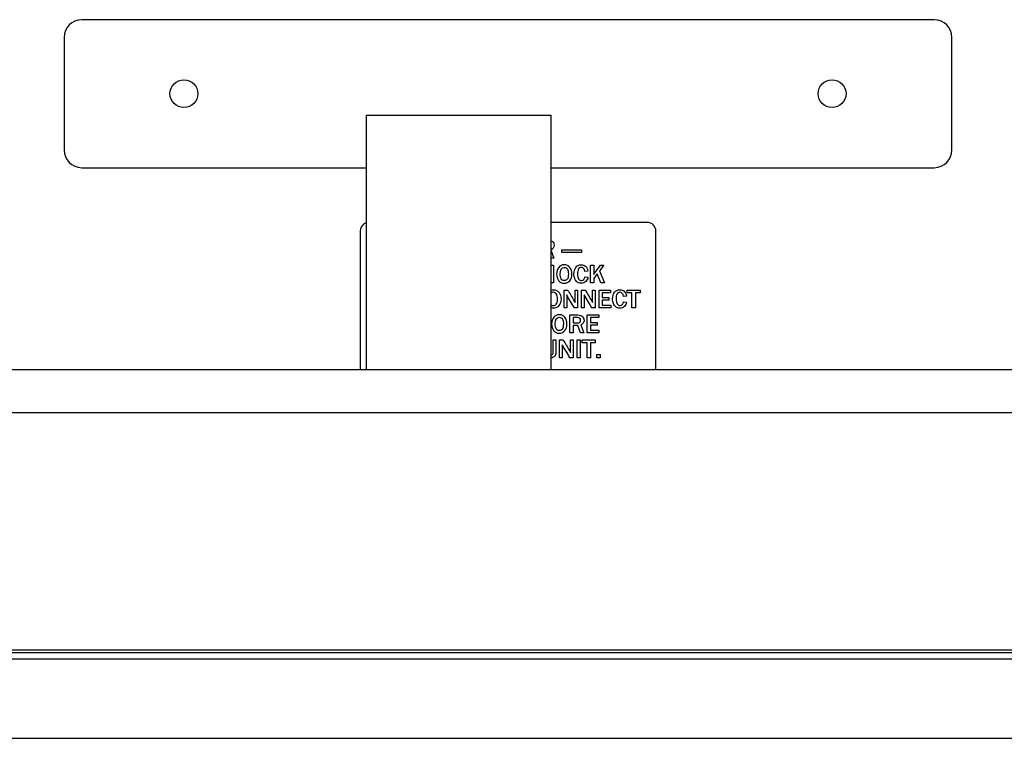
# Model space of a CAD drawing. Units: inches. Extents: x -21.2 to 21.3, y -9.9 to 19.
# Drawn here: x 6.4 to 13, y 7.5 to 12.3 of the extents above; entities that cross this region are included whole.
import ezdxf
from ezdxf.lldxf.tags import DXFTag

# ---------------------------------------------------------------- set-up
doc = ezdxf.new("R2010")
doc.units = ezdxf.units.IN
doc.header["$MEASUREMENT"] = 0
doc.layers.add('20', color=7, linetype='Continuous')
doc.layers.add('Default', color=7, linetype='Continuous')
tags = doc.linetypes.add('PHANTOM2', pattern=[1.25, 0.625, -0.125, 0.125, -0.125, 0.125, -0.125]).pattern_tags.tags
tags[14:15] = [DXFTag(74, 4), DXFTag(75, 0), DXFTag(340, '0'), DXFTag(46, 0.0), DXFTag(50, 0.0), DXFTag(44, 0.0), DXFTag(45, 0.0)]
tags[12:13] = [DXFTag(74, 4), DXFTag(75, 0), DXFTag(340, '0'), DXFTag(46, 0.0), DXFTag(50, 0.0), DXFTag(44, 0.0), DXFTag(45, 0.0)]
tags[10:11] = [DXFTag(74, 4), DXFTag(75, 0), DXFTag(340, '0'), DXFTag(46, 0.0), DXFTag(50, 0.0), DXFTag(44, 0.0), DXFTag(45, 0.0)]
tags[8:9] = [DXFTag(74, 4), DXFTag(75, 0), DXFTag(340, '0'), DXFTag(46, 0.0), DXFTag(50, 0.0), DXFTag(44, 0.0), DXFTag(45, 0.0)]
tags[6:7] = [DXFTag(74, 4), DXFTag(75, 0), DXFTag(340, '0'), DXFTag(46, 0.0), DXFTag(50, 0.0), DXFTag(44, 0.0), DXFTag(45, 0.0)]
tags[4:5] = [DXFTag(74, 4), DXFTag(75, 0), DXFTag(340, '0'), DXFTag(46, 0.0), DXFTag(50, 0.0), DXFTag(44, 0.0), DXFTag(45, 0.0)]

# ---------------------------------------------------------------- blocks, each defined once
blk = doc.blocks.new('SE106')
at = {"layer": 'Default', "color": 7, "linetype": 'PHANTOM2'}
blk.add_line((8.6856, 10.8828), (8.6856, 9.9468), dxfattribs=at)
blk = doc.blocks.new('SE107')
at = {"layer": 'Default', "color": 7, "linetype": 'PHANTOM2'}
blk.add_line((10.6856, 9.9468), (10.6856, 10.8828), dxfattribs=at)
blk = doc.blocks.new('SE108')
at = {"layer": 'Default', "color": 7, "linetype": 'PHANTOM2'}
for p, q in [((6.8056, 11.3128), (8.7273, 11.3128)), ((9.9773, 11.3128), (12.5656, 11.3128))]:
    blk.add_line(p, q, dxfattribs=at)

msp = doc.modelspace()

# ---------------------------------------------------------------- linework, layer by layer
at = {"layer": '20', "color": 7, "linetype": 'Continuous'}
for p, q in [((18.5494, 9.9461), (0.1451, 9.9461)), ((18.5569, 9.6561), (0.1451, 9.6561)), ((18.386, 8.0517), (0.316, 8.0517)), ((-19.2027, 8.0361), (19.2063, 8.0361)), ((19.2063, 7.9906), (-19.2027, 7.9906)), ((-19.2027, 7.4566), (19.2063, 7.4566))]:
    msp.add_line(p, q, dxfattribs=at)
at = {"layer": 'Default', "color": 7, "linetype": 'PHANTOM2'}
for p, q in [((12.5656, 12.3128), (6.8056, 12.3128)), ((6.6856, 12.1928), (6.6856, 11.4328)), ((12.6856, 11.4328), (12.6856, 12.1928)), ((8.7273, 11.6671), (8.7273, 9.9468)), ((8.7273, 11.6671), (9.9773, 11.6671)), ((9.9773, 9.9468), (9.9773, 11.6671)), ((10.6256, 10.9428), (9.9773, 10.9428)), ((9.9773, 10.7505), (9.9964, 10.7023)), ((10.0505, 10.7401), (10.0505, 10.7567)), ((10.0505, 10.7567), (10.1826, 10.7567)), ((10.1826, 10.7401), (10.0505, 10.7401)), ((10.1826, 10.7567), (10.1826, 10.7401)), ((9.9964, 10.7023), (9.9773, 10.7023)), ((9.9773, 10.6548), (9.9938, 10.6548)), ((9.9938, 10.6548), (9.9938, 10.5336)), ((10.2429, 10.6548), (10.2647, 10.6548)), ((10.2429, 10.5336), (10.2429, 10.6548)), ((10.2647, 10.6548), (10.2647, 10.5911)), ((10.3332, 10.6548), (10.3043, 10.615)), ((10.311, 10.6548), (10.3332, 10.6548)), ((10.2257, 10.6137), (10.2054, 10.6117)), ((10.2882, 10.5953), (10.2647, 10.5642)), ((10.3137, 10.5336), (10.2882, 10.5953)), ((10.3043, 10.615), (10.3382, 10.5336)), ((9.9938, 10.5336), (9.9773, 10.5336)), ((10.2054, 10.5756), (10.2257, 10.5735)), ((10.2647, 10.5336), (10.2429, 10.5336)), ((10.2647, 10.5642), (10.2647, 10.5336)), ((10.3382, 10.5336), (10.3137, 10.5336)), ((10.0645, 10.4861), (10.0887, 10.4861)), ((10.0645, 10.3649), (10.0645, 10.4861)), ((10.0821, 10.4537), (10.0821, 10.3649)), ((10.1389, 10.4017), (10.1389, 10.4861)), ((10.1389, 10.4861), (10.1561, 10.4861)), ((10.1561, 10.4861), (10.1561, 10.3649)), ((10.1828, 10.4861), (10.2069, 10.4861)), ((10.1828, 10.3649), (10.1828, 10.4861)), ((10.2004, 10.4537), (10.2004, 10.3649)), ((10.2571, 10.4017), (10.2571, 10.4861)), ((10.2571, 10.4861), (10.2743, 10.4861)), ((10.2743, 10.4861), (10.2743, 10.3649)), ((10.301, 10.4861), (10.379, 10.4861)), ((10.301, 10.3649), (10.301, 10.4861)), ((10.3228, 10.468), (10.3228, 10.4352)), ((10.379, 10.468), (10.3228, 10.468)), ((10.379, 10.4861), (10.379, 10.468)), ((10.4906, 10.4861), (10.5786, 10.4861)), ((10.4906, 10.4673), (10.4906, 10.4861)), ((10.5229, 10.4673), (10.4906, 10.4673)), ((10.5229, 10.3649), (10.5229, 10.4673)), ((10.5462, 10.4673), (10.5462, 10.3649)), ((10.5786, 10.4673), (10.5462, 10.4673)), ((10.5786, 10.4861), (10.5786, 10.4673)), ((10.3228, 10.4352), (10.368, 10.4352)), ((10.3228, 10.4176), (10.3228, 10.3837)), ((10.368, 10.4176), (10.3228, 10.4176)), ((10.3228, 10.3837), (10.3798, 10.3837)), ((10.368, 10.4352), (10.368, 10.4176)), ((10.3798, 10.3837), (10.3798, 10.3649)), ((10.4867, 10.4451), (10.4665, 10.4429)), ((10.4665, 10.407), (10.4867, 10.4047)), ((10.0821, 10.3649), (10.0645, 10.3649)), ((10.1041, 10.1962), (10.1041, 10.3174)), ((10.1561, 10.3649), (10.1349, 10.3649)), ((10.2004, 10.3649), (10.1828, 10.3649)), ((10.2211, 10.3174), (10.2991, 10.3174)), ((10.2211, 10.1962), (10.2211, 10.3174)), ((10.2743, 10.3649), (10.2531, 10.3649)), ((10.2991, 10.3174), (10.2991, 10.2994)), ((10.3798, 10.3649), (10.301, 10.3649)), ((10.5462, 10.3649), (10.5229, 10.3649)), ((10.1259, 10.3), (10.1259, 10.2635)), ((10.1774, 10.2497), (10.1986, 10.1962)), ((10.2429, 10.2994), (10.2429, 10.2666)), ((10.2991, 10.2994), (10.2429, 10.2994)), ((10.2429, 10.2666), (10.288, 10.2666)), ((10.2429, 10.249), (10.2429, 10.215)), ((10.288, 10.249), (10.2429, 10.249)), ((10.288, 10.2666), (10.288, 10.249)), ((10.1259, 10.1962), (10.1041, 10.1962)), ((10.1259, 10.246), (10.1259, 10.1962)), ((10.1567, 10.246), (10.1259, 10.246)), ((10.1756, 10.1962), (10.1567, 10.246)), ((10.1986, 10.1962), (10.1756, 10.1962)), ((10.2999, 10.1962), (10.2211, 10.1962)), ((10.2429, 10.215), (10.2999, 10.215)), ((10.2999, 10.215), (10.2999, 10.1962)), ((9.9917, 10.1487), (10.009, 10.1487)), ((10.0341, 10.1487), (10.0582, 10.1487)), ((10.0341, 10.0275), (10.0341, 10.1487)), ((10.0517, 10.1163), (10.0517, 10.0275)), ((10.1084, 10.0643), (10.1084, 10.1487)), ((10.1084, 10.1487), (10.1256, 10.1487)), ((10.1256, 10.1487), (10.1256, 10.0275)), ((10.1523, 10.0275), (10.1523, 10.1487)), ((10.1523, 10.1487), (10.1742, 10.1487)), ((10.1742, 10.1487), (10.1742, 10.0275)), ((10.1875, 10.1487), (10.2754, 10.1487)), ((10.1875, 10.1299), (10.1875, 10.1487)), ((10.2197, 10.1299), (10.1875, 10.1299)), ((10.2197, 10.0275), (10.2197, 10.1299)), ((10.2432, 10.1299), (10.2432, 10.0275)), ((10.2754, 10.1299), (10.2432, 10.1299)), ((10.2754, 10.1487), (10.2754, 10.1299)), ((10.2863, 10.0508), (10.3082, 10.0508)), ((10.2863, 10.0275), (10.2863, 10.0508)), ((10.3082, 10.0508), (10.3082, 10.0275)), ((10.0517, 10.0275), (10.0341, 10.0275)), ((10.1256, 10.0275), (10.1044, 10.0275)), ((10.1742, 10.0275), (10.1523, 10.0275)), ((10.2432, 10.0275), (10.2197, 10.0275)), ((10.3082, 10.0275), (10.2863, 10.0275))]:
    msp.add_line(p, q, dxfattribs=at)
for centre in [(7.4956, 11.8128), (11.8756, 11.8128)]:
    msp.add_circle(centre, 0.094, dxfattribs=at)
for centre, radius, start, end in [((6.8056, 12.1928), 0.12, 90, 180), ((12.5656, 12.1928), 0.12, 0, 90), ((6.8056, 11.4328), 0.12, 180, 270), ((12.5656, 11.4328), 0.12, 270, 0), ((8.7456, 10.8828), 0.06, 107.81332, 180), ((10.6256, 10.8828), 0.06, 0, 90), ((-19.0246, -6.9001), 33.8873, 30.6292, 30.80382), ((-18.9064, -6.9001), 33.8873, 30.6292, 30.80382), ((-19.0551, -7.2375), 33.8873, 30.6292, 30.80382)]:
    msp.add_arc(centre, radius, start, end, dxfattribs=at)
for points, knots in [([(9.9775, 10.8195), (9.9811, 10.818), (9.9841, 10.816), (9.9935, 10.807), (9.997, 10.7984), (9.997, 10.7724), (9.9897, 10.7617), (9.9751, 10.7558)], [0, 0, 0, 0, 0.128999, 0.128999, 0.480302, 0.480302, 1, 1, 1, 1]), ([(10.0651, 10.5317), (10.049, 10.5317), (10.0365, 10.5377), (10.0275, 10.5498), (10.0186, 10.5619), (10.0141, 10.5768), (10.0141, 10.6122), (10.0189, 10.627), (10.0379, 10.6507), (10.0505, 10.6566), (10.0661, 10.6567), (10.0819, 10.6568), (10.0943, 10.6507), (10.1035, 10.6389), (10.1127, 10.627), (10.1172, 10.6121), (10.1172, 10.5756), (10.1124, 10.5605), (10.1029, 10.5489), (10.0934, 10.5375), (10.0808, 10.5317), (10.0651, 10.5317)], [0, 0, 0, 0, 0.119407, 0.119407, 0.119407, 0.246901, 0.246901, 0.373151, 0.373151, 0.499402, 0.499402, 0.499402, 0.617827, 0.617827, 0.617827, 0.746367, 0.746367, 0.881804, 0.881804, 0.881804, 1, 1, 1, 1]), ([(10.2257, 10.5735), (10.2244, 10.5613), (10.2197, 10.5513), (10.2116, 10.5435), (10.2035, 10.5356), (10.1929, 10.5317), (10.1687, 10.5317), (10.1596, 10.5345), (10.1528, 10.54), (10.1459, 10.5456), (10.1406, 10.5532), (10.1331, 10.5723), (10.1312, 10.5827), (10.1312, 10.6127), (10.1356, 10.6277), (10.1531, 10.6509), (10.1652, 10.6566), (10.1805, 10.6567), (10.1926, 10.6568), (10.2025, 10.653), (10.2106, 10.6455), (10.2185, 10.6382), (10.2236, 10.6276), (10.2257, 10.6137)], [0, 0, 0, 0, 0.106984, 0.106984, 0.106984, 0.216347, 0.216347, 0.308442, 0.308442, 0.308442, 0.399527, 0.399527, 0.490612, 0.490612, 0.636485, 0.636485, 0.782358, 0.782358, 0.782358, 0.886439, 0.886439, 0.886439, 1, 1, 1, 1]), ([(10.2257, 10.5735), (10.2244, 10.5613), (10.2197, 10.5513), (10.2116, 10.5435), (10.2035, 10.5356), (10.1929, 10.5317), (10.1687, 10.5317), (10.1596, 10.5345), (10.1528, 10.54), (10.1459, 10.5456), (10.1406, 10.5532), (10.1331, 10.5723), (10.1312, 10.5827), (10.1312, 10.6127), (10.1356, 10.6277), (10.1531, 10.6509), (10.1652, 10.6566), (10.1805, 10.6567), (10.1926, 10.6568), (10.2025, 10.653), (10.2106, 10.6455), (10.2185, 10.6382), (10.2236, 10.6276), (10.2257, 10.6137)], [0, 0, 0, 0, 0.106984, 0.106984, 0.106984, 0.216347, 0.216347, 0.308442, 0.308442, 0.308442, 0.399527, 0.399527, 0.490612, 0.490612, 0.636485, 0.636485, 0.782358, 0.782358, 0.782358, 0.886439, 0.886439, 0.886439, 1, 1, 1, 1]), ([(10.2647, 10.5911), (10.2675, 10.5955), (10.2695, 10.5984), (10.2708, 10.6001), (10.2848, 10.6178), (10.2976, 10.6366), (10.311, 10.6548)], [0, 0, 0, 0, 0.137093, 0.137093, 0.137093, 1, 1, 1, 1]), ([(10.0653, 10.5493), (10.0732, 10.5493), (10.0799, 10.5525), (10.0853, 10.5591), (10.0907, 10.5656), (10.0935, 10.5774), (10.0935, 10.6084), (10.0912, 10.6193), (10.0867, 10.6273), (10.0822, 10.6352), (10.0753, 10.639), (10.0657, 10.6391), (10.047, 10.6393), (10.0377, 10.6241), (10.0377, 10.5793), (10.0401, 10.5682), (10.0449, 10.5606), (10.0497, 10.553), (10.0565, 10.5493), (10.0653, 10.5493)], [0, 0, 0, 0, 0.096778, 0.096778, 0.096778, 0.261013, 0.261013, 0.393728, 0.393728, 0.393728, 0.500163, 0.500163, 0.500163, 0.767381, 0.767381, 0.897151, 0.897151, 0.897151, 1, 1, 1, 1]), ([(10.2054, 10.6117), (10.2017, 10.6299), (10.1934, 10.639), (10.1807, 10.6391), (10.1725, 10.6392), (10.1661, 10.6353), (10.1571, 10.6201), (10.1549, 10.609), (10.1549, 10.5799), (10.1573, 10.5688), (10.1622, 10.5613), (10.167, 10.5538), (10.1734, 10.5501), (10.1878, 10.5501), (10.1933, 10.5526), (10.2023, 10.5626), (10.2048, 10.5687), (10.2054, 10.5756)], [0, 0, 0, 0, 0.207916, 0.207916, 0.207916, 0.364562, 0.364562, 0.521208, 0.521208, 0.681629, 0.681629, 0.681629, 0.803671, 0.803671, 0.901836, 0.901836, 1, 1, 1, 1]), ([(10.2054, 10.6117), (10.2017, 10.6299), (10.1934, 10.639), (10.1807, 10.6391), (10.1725, 10.6392), (10.1661, 10.6353), (10.1571, 10.6201), (10.1549, 10.609), (10.1549, 10.5799), (10.1573, 10.5688), (10.1622, 10.5613), (10.167, 10.5538), (10.1734, 10.5501), (10.1878, 10.5501), (10.1933, 10.5526), (10.2023, 10.5626), (10.2048, 10.5687), (10.2054, 10.5756)], [0, 0, 0, 0, 0.207916, 0.207916, 0.207916, 0.364562, 0.364562, 0.521208, 0.521208, 0.681629, 0.681629, 0.681629, 0.803671, 0.803671, 0.901836, 0.901836, 1, 1, 1, 1]), ([(9.9755, 10.485), (9.9808, 10.487), (9.9867, 10.488), (10.0087, 10.488), (10.0212, 10.482), (10.0304, 10.4701), (10.0395, 10.4583), (10.0441, 10.4434), (10.0441, 10.4069), (10.0393, 10.3918), (10.0298, 10.3803), (10.0203, 10.3688), (10.0077, 10.363), (9.992, 10.363)], [0, 0, 0, 0, 0.0901, 0.0901, 0.314994, 0.314994, 0.314994, 0.545847, 0.545847, 0.787907, 0.787907, 0.787907, 1, 1, 1, 1]), ([(9.9922, 10.3805), (10.0001, 10.3805), (10.0067, 10.3838), (10.0177, 10.3968), (10.0203, 10.4087), (10.0203, 10.4397), (10.0181, 10.4506), (10.0091, 10.4664), (10.0022, 10.4704), (9.9863, 10.4704), (9.9811, 10.4687), (9.9769, 10.4652)], [0, 0, 0, 0, 0.239518, 0.239518, 0.479035, 0.479035, 0.674783, 0.674783, 0.870531, 0.870531, 1, 1, 1, 1]), ([(10.0887, 10.4861), (10.1028, 10.4623), (10.117, 10.4385), (10.1311, 10.4147), (10.1315, 10.4141), (10.1341, 10.4097), (10.1389, 10.4017)], [0, 0, 0, 0, 0.846188, 0.846188, 0.846188, 1, 1, 1, 1]), ([(10.2069, 10.4861), (10.2211, 10.4623), (10.2352, 10.4385), (10.2494, 10.4147), (10.2497, 10.4141), (10.2523, 10.4097), (10.2571, 10.4017)], [0, 0, 0, 0, 0.846188, 0.846188, 0.846188, 1, 1, 1, 1]), ([(10.4867, 10.4047), (10.4854, 10.3926), (10.4807, 10.3826), (10.4726, 10.3747), (10.4646, 10.3669), (10.4539, 10.363), (10.4297, 10.363), (10.4207, 10.3657), (10.4138, 10.3714), (10.4069, 10.377), (10.4016, 10.3844), (10.3941, 10.4035), (10.3923, 10.4141), (10.3923, 10.444), (10.3966, 10.459), (10.4054, 10.4706), (10.4142, 10.4821), (10.4263, 10.488), (10.4536, 10.488), (10.4636, 10.4842), (10.4716, 10.4769), (10.4796, 10.4695), (10.4847, 10.4589), (10.4867, 10.4451)], [0, 0, 0, 0, 0.107001, 0.107001, 0.107001, 0.216858, 0.216858, 0.308646, 0.308646, 0.308646, 0.403224, 0.403224, 0.497802, 0.497802, 0.650416, 0.650416, 0.650416, 0.782994, 0.782994, 0.88636, 0.88636, 0.88636, 1, 1, 1, 1]), ([(10.4867, 10.4047), (10.4854, 10.3926), (10.4807, 10.3826), (10.4726, 10.3747), (10.4646, 10.3669), (10.4539, 10.363), (10.4297, 10.363), (10.4207, 10.3657), (10.4138, 10.3714), (10.4069, 10.377), (10.4016, 10.3844), (10.3941, 10.4035), (10.3923, 10.4141), (10.3923, 10.444), (10.3966, 10.459), (10.4054, 10.4706), (10.4142, 10.4821), (10.4263, 10.488), (10.4536, 10.488), (10.4636, 10.4842), (10.4716, 10.4769), (10.4796, 10.4695), (10.4847, 10.4589), (10.4867, 10.4451)], [0, 0, 0, 0, 0.107001, 0.107001, 0.107001, 0.216858, 0.216858, 0.308646, 0.308646, 0.308646, 0.403224, 0.403224, 0.497802, 0.497802, 0.650416, 0.650416, 0.650416, 0.782994, 0.782994, 0.88636, 0.88636, 0.88636, 1, 1, 1, 1]), ([(10.4665, 10.4429), (10.4627, 10.4612), (10.4545, 10.4704), (10.4336, 10.4704), (10.4272, 10.4666), (10.4227, 10.4589), (10.4182, 10.4513), (10.4159, 10.4403), (10.4159, 10.4112), (10.4183, 10.4001), (10.4232, 10.3926), (10.428, 10.3851), (10.4345, 10.3813), (10.4425, 10.3814), (10.4489, 10.3815), (10.4543, 10.3839), (10.4588, 10.389), (10.4633, 10.3941), (10.4659, 10.4), (10.4665, 10.407)], [0, 0, 0, 0, 0.199428, 0.199428, 0.328309, 0.328309, 0.328309, 0.503942, 0.503942, 0.681678, 0.681678, 0.681678, 0.802026, 0.802026, 0.802026, 0.897342, 0.897342, 0.897342, 1, 1, 1, 1]), ([(10.4665, 10.4429), (10.4627, 10.4612), (10.4545, 10.4704), (10.4336, 10.4704), (10.4272, 10.4666), (10.4227, 10.4589), (10.4182, 10.4513), (10.4159, 10.4403), (10.4159, 10.4112), (10.4183, 10.4001), (10.4232, 10.3926), (10.428, 10.3851), (10.4345, 10.3813), (10.4425, 10.3814), (10.4489, 10.3815), (10.4543, 10.3839), (10.4588, 10.389), (10.4633, 10.3941), (10.4659, 10.4), (10.4665, 10.407)], [0, 0, 0, 0, 0.199428, 0.199428, 0.328309, 0.328309, 0.328309, 0.503942, 0.503942, 0.681678, 0.681678, 0.681678, 0.802026, 0.802026, 0.802026, 0.897342, 0.897342, 0.897342, 1, 1, 1, 1]), ([(10.0317, 10.1943), (10.0156, 10.1943), (10.003, 10.2003), (9.994, 10.2124), (9.9851, 10.2244), (9.9806, 10.2394), (9.9806, 10.2748), (9.9854, 10.2896), (10.0044, 10.3133), (10.017, 10.3192), (10.0326, 10.3193), (10.0484, 10.3194), (10.0608, 10.3133), (10.0792, 10.2896), (10.0837, 10.2747), (10.0837, 10.2382), (10.079, 10.2231), (10.0599, 10.2), (10.0474, 10.1943), (10.0317, 10.1943)], [0, 0, 0, 0, 0.119566, 0.119566, 0.119566, 0.247123, 0.247123, 0.373436, 0.373436, 0.49975, 0.49975, 0.49975, 0.621545, 0.621545, 0.743339, 0.743339, 0.87167, 0.87167, 1, 1, 1, 1]), ([(10.1041, 10.3174), (10.1216, 10.3174), (10.1392, 10.3174), (10.1567, 10.3174), (10.1713, 10.3174), (10.1821, 10.3141), (10.1889, 10.3075), (10.1959, 10.3009), (10.1992, 10.2924), (10.1992, 10.2663), (10.192, 10.2555), (10.1774, 10.2497)], [0, 0, 0, 0, 0.334469, 0.334469, 0.334469, 0.554127, 0.554127, 0.554127, 0.733365, 0.733365, 1, 1, 1, 1]), ([(10.0319, 10.2119), (10.0398, 10.2119), (10.0464, 10.2151), (10.0518, 10.2217), (10.0572, 10.2283), (10.06, 10.24), (10.06, 10.271), (10.0578, 10.2819), (10.0533, 10.2899), (10.0488, 10.2978), (10.0417, 10.3016), (10.0323, 10.3017), (10.0136, 10.3019), (10.0042, 10.2866), (10.0042, 10.2419), (10.0066, 10.2308), (10.0113, 10.2232), (10.0161, 10.2156), (10.0229, 10.2119), (10.0319, 10.2119)], [0, 0, 0, 0, 0.0965, 0.0965, 0.0965, 0.260759, 0.260759, 0.393493, 0.393493, 0.393493, 0.49989, 0.49989, 0.49989, 0.767059, 0.767059, 0.896804, 0.896804, 0.896804, 1, 1, 1, 1]), ([(10.1259, 10.2635), (10.135, 10.2635), (10.1441, 10.2635), (10.1531, 10.2635), (10.161, 10.2635), (10.1669, 10.2652), (10.1707, 10.2685), (10.1746, 10.2718), (10.1765, 10.2763), (10.1765, 10.2874), (10.1746, 10.2918), (10.1708, 10.2951), (10.1671, 10.2983), (10.1617, 10.3), (10.155, 10.3), (10.1453, 10.3), (10.1356, 10.3), (10.1259, 10.3)], [0, 0, 0, 0, 0.22334, 0.22334, 0.22334, 0.376439, 0.376439, 0.376439, 0.505206, 0.505206, 0.622442, 0.622442, 0.622442, 0.761777, 0.761777, 0.761777, 1, 1, 1, 1]), ([(10.1259, 10.2635), (10.135, 10.2635), (10.1441, 10.2635), (10.1531, 10.2635), (10.161, 10.2635), (10.1669, 10.2652), (10.1707, 10.2685), (10.1746, 10.2718), (10.1765, 10.2763), (10.1765, 10.2874), (10.1746, 10.2918), (10.1708, 10.2951), (10.1671, 10.2983), (10.1617, 10.3), (10.155, 10.3), (10.1453, 10.3), (10.1356, 10.3), (10.1259, 10.3)], [0, 0, 0, 0, 0.22334, 0.22334, 0.22334, 0.376439, 0.376439, 0.376439, 0.505206, 0.505206, 0.622442, 0.622442, 0.622442, 0.761777, 0.761777, 0.761777, 1, 1, 1, 1]), ([(9.9775, 10.0458), (9.9806, 10.0467), (9.9833, 10.0481), (9.9856, 10.0502), (9.9896, 10.0538), (9.9917, 10.0606), (9.9917, 10.0708), (9.9917, 10.0968), (9.9917, 10.1228), (9.9917, 10.1487)], [0, 0, 0, 0, 0.092637, 0.092637, 0.092637, 0.293224, 0.293224, 0.293224, 1, 1, 1, 1]), ([(10.009, 10.1487), (10.009, 10.1228), (10.009, 10.0968), (10.009, 10.0708), (10.009, 10.0602), (10.0078, 10.0522), (10.0055, 10.0464), (10.0032, 10.0408), (9.9985, 10.0359), (9.9917, 10.0318), (9.9876, 10.0293), (9.983, 10.0276), (9.9779, 10.0266)], [0, 0, 0, 0, 0.563293, 0.563293, 0.563293, 0.7420649, 0.7420649, 0.7420649, 0.8898182, 0.8898182, 0.8898182, 1, 1, 1, 1]), ([(10.0582, 10.1487), (10.0724, 10.1249), (10.0865, 10.1011), (10.1007, 10.0773), (10.101, 10.0767), (10.1036, 10.0723), (10.1084, 10.0643)], [0, 0, 0, 0, 0.846188, 0.846188, 0.846188, 1, 1, 1, 1])]:
    msp.add_open_spline(points, degree=3, knots=knots, dxfattribs=at)
for points in [[(9.9765, 10.3862), (9.9807, 10.3824), (9.986, 10.3805), (9.9922, 10.3805)], [(9.992, 10.363), (9.986, 10.363), (9.9806, 10.3638), (9.9756, 10.3655)]]:
    msp.add_open_spline(points, degree=3, dxfattribs=at)

# ---------------------------------------------------------------- block references
for name in ['SE108', 'SE106', 'SE107']:
    msp.add_blockref(name, (0, 0))

doc.saveas('drawing.dxf')
